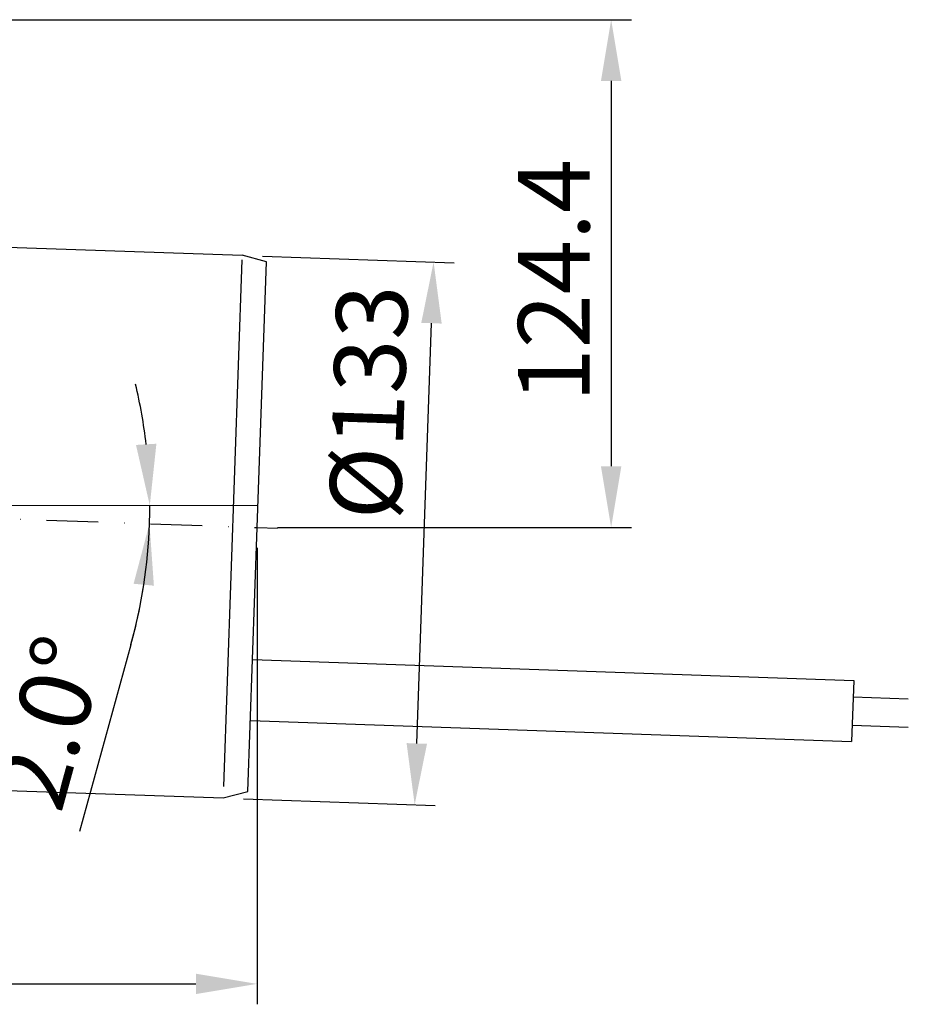
# Model space of a CAD drawing. Units: millimetres. Extents: x 1448 to 16505, y -27 to 7377.
# Drawn here: x 6292 to 6509, y 1513 to 1754 of the extents above; entities that cross this region are included whole.
import ezdxf

# ---------------------------------------------------------------- set-up
doc = ezdxf.new("R2010")
doc.units = ezdxf.units.MM
doc.header["$MEASUREMENT"] = 0
doc.linetypes.add('STRICHPUNKT', pattern=[25.4, 12.7, -6.35, 0, -6.35])
doc.layers.add('AM_8', color=1, linetype='Continuous', lineweight=15)
doc.layers.add('KOTE', color=1, linetype='Continuous')
doc.layers.add('P-0000', color=7, linetype='Continuous')
doc.styles.get("Standard").update_dxf_attribs({"font": 'arial.ttf'})
doc.dimstyles.new('STYLE-SI', dxfattribs={"dimscale": 5, "dimtxt": 3.5, "dimasz": 3, "dimexe": 1, "dimexo": 1, "dimgap": 0.6, "dimtad": 1, "dimdec": 0, "dimdsep": 46, "dimtxsty": 'Standard', "dimcen": 0, "dimclrd": 256, "dimclre": 256, "dimclrt": 2, "dimadec": 1, "dimazin": 0, "dimtp": 0.1, "dimtm": 0.1, "dimtfac": 0.71, "dimtdec": 0, "dimtmove": 0, "dimatfit": 3, "dimfxl": 1, "dimtzin": 0, "dimarcsym": 0})

# ---------------------------------------------------------------- blocks, each defined once
blk = doc.blocks.new('*D42')
at = {"layer": 'DEFPOINTS', "color": 0, "transparency": 16777216}
for p in [(6346.3, 1695.96), (6393.22, 1694.32), (6341.66, 1563.04)]:
    blk.add_point(p, dxfattribs=at)
at = {"layer": 'KOTE', "lineweight": -2, "transparency": 16777216}
for p, q in [((6351.3, 1695.78), (6398.22, 1694.15)), ((6389.1, 1576.39), (6392.7, 1679.33)), ((6346.66, 1562.87), (6393.58, 1561.23))]:
    blk.add_line(p, q, dxfattribs=at)
at = {"layer": 'KOTE', "transparency": 16777216}
for points in [[(6390.2, 1679.42), (6395.2, 1679.24), (6393.22, 1694.32)], [(6386.6, 1576.48), (6391.6, 1576.3), (6388.58, 1561.4)]]:
    blk.add_solid(points, dxfattribs=at)
at = {"layer": 'KOTE', "color": 2, "transparency": 16777216, "insert": (6379.59, 1659.92), "char_height": 17.5, "attachment_point": 5, "rotation": 88}
blk.add_mtext('%%c133', dxfattribs=at)
blk = doc.blocks.new('*D43')
at = {"layer": 'DEFPOINTS', "color": 0, "transparency": 16777216}
for p in [(6277.29, 1753.67), (6349.98, 1629.29), (6436.71, 1629.29)]:
    blk.add_point(p, dxfattribs=at)
at = {"layer": 'KOTE', "lineweight": -2, "transparency": 16777216}
for p, q in [((6282.29, 1753.67), (6441.71, 1753.67)), ((6436.71, 1738.67), (6436.71, 1644.29)), ((6354.98, 1629.29), (6441.71, 1629.29))]:
    blk.add_line(p, q, dxfattribs=at)
at = {"layer": 'KOTE', "transparency": 16777216}
for points in [[(6434.21, 1738.67), (6439.21, 1738.67), (6436.71, 1753.67)], [(6434.21, 1644.29), (6439.21, 1644.29), (6436.71, 1629.29)]]:
    blk.add_solid(points, dxfattribs=at)
at = {"layer": 'KOTE', "color": 2, "transparency": 16777216, "insert": (6424.93, 1689.77), "char_height": 17.5, "attachment_point": 5, "rotation": 90}
blk.add_mtext('124.4', dxfattribs=at)
blk = doc.blocks.new('*D44')
at = {"layer": 'DEFPOINTS', "color": 0, "transparency": 16777216}
for p in [(6349.98, 1629.29), (6119.98, 1551.96), (6349.98, 1517.5)]:
    blk.add_point(p, dxfattribs=at)
at = {"layer": 'KOTE', "lineweight": -2, "transparency": 16777216}
for p, q in [((6349.98, 1624.29), (6349.98, 1512.5)), ((6119.98, 1546.96), (6119.98, 1512.5)), ((6134.98, 1517.5), (6334.98, 1517.5))]:
    blk.add_line(p, q, dxfattribs=at)
at = {"layer": 'KOTE', "transparency": 16777216}
for points in [[(6134.98, 1520), (6134.98, 1515), (6119.98, 1517.5)], [(6334.98, 1520), (6334.98, 1515), (6349.98, 1517.5)]]:
    blk.add_solid(points, dxfattribs=at)
at = {"layer": 'KOTE', "color": 2, "transparency": 16777216, "insert": (6234.98, 1529.44), "char_height": 17.5, "attachment_point": 5}
blk.add_mtext('230', dxfattribs=at)
blk = doc.blocks.new('*D235')
at = {"layer": 'DEFPOINTS', "color": 0, "transparency": 16777216}
for p in [(6119.98, 1637.32), (6195.48, 1634.68), (6323.69, 1633.19), (6350.17, 1634.68), (6349.98, 1629.29)]:
    blk.add_point(p, dxfattribs=at)
at = {"layer": 'KOTE', "lineweight": -2, "transparency": 16777216}
blk.add_line((6319.07, 1600.56), (6306.45, 1554.85), dxfattribs=at)
for start, end in [(6.7068, 13.4135), (358, 0), (344.5634, 358), (344.5865, 351.2932)]:
    blk.add_arc((6195.48, 1634.68), 128.22, start, end, dxfattribs=at)
at = {"layer": 'KOTE', "transparency": 16777216}
for points in [[(6325.32, 1649.81), (6320.32, 1649.51), (6323.7, 1634.68)], [(6319.73, 1615.51), (6324.71, 1615.04), (6323.62, 1630.21)]]:
    blk.add_solid(points, dxfattribs=at)
at = {"layer": 'KOTE', "color": 2, "transparency": 16777216, "insert": (6301.26, 1580.88), "char_height": 17.5, "attachment_point": 5, "rotation": 74.5634}
blk.add_mtext('2.0°', dxfattribs=at)

msp = doc.modelspace()

# ---------------------------------------------------------------- linework, layer by layer
msp.add_line((6496.14, 1591.83), (6495.61, 1576.84))
at = {"layer": 'AM_8'}
msp.add_line((6195.48, 1634.68), (6350.17, 1634.68), dxfattribs=at)
at = {"layer": 'P-0000', "color": 7, "linetype": 'Continuous'}
for p, q in [((6285.02, 1698.1), (6346.3, 1695.96)), ((6352.25, 1694.36), (6346.3, 1695.96)), ((6349.98, 1629.29), (6352.25, 1694.36)), ((6347.72, 1564.66), (6349.98, 1629.29)), ((6348.85, 1596.98), (6496.14, 1591.83)), ((6496, 1587.84), (6509.5, 1587.36)), ((6348.33, 1581.99), (6495.61, 1576.84)), ((6495.75, 1580.84), (6509.5, 1580.36)), ((6285.02, 1565.02), (6341.66, 1563.04)), ((6341.66, 1563.04), (6347.72, 1564.66))]:
    msp.add_line(p, q, dxfattribs=at)
at = {"layer": 'P-0000', "color": 3, "linetype": 'Continuous'}
msp.add_line((6346.27, 1694.89), (6341.76, 1565.85), dxfattribs=at)
at = {"layer": 'P-0000', "color": 3, "linetype": 'STRICHPUNKT'}
for p, q in [((6119.98, 1637.32), (6349.98, 1629.29)), ((6349.98, 1629.29), (6354.99, 1629.11))]:
    msp.add_line(p, q, dxfattribs=at)

# ---------------------------------------------------------------- dimensions: what is measured, and where the dimension line sits
at = {"layer": 'KOTE'}
for base, p1, p2, angle, text, picture, middle in [((6436.71, 1629.29), (6277.29, 1753.67), (6349.98, 1629.29), 90, '124.4', '*D43', (6436.71, 1689.77)), ((6393.22, 1694.32), (6341.66, 1563.04), (6346.3, 1695.96), 88, '%%c<>', '*D42', (6392, 1659.49))]:
    dim = msp.add_linear_dim(base=base, p1=p1, p2=p2, angle=angle, text=text, dimstyle='STYLE-SI', dxfattribs=at)
    dim.commit()
    dim.dimension.update_dxf_attribs({"geometry": picture, "text_midpoint": middle, "dimtype": 160})
dim = msp.add_angular_dim_2l(base=(6323.69, 1633.19), line1=((6119.98, 1637.32), (6349.98, 1629.29)), line2=((6195.48, 1634.68), (6350.17, 1634.68)), dimstyle='STYLE-SI', dxfattribs=at)
dim.commit()
dim.dimension.update_dxf_attribs({"geometry": '*D235', "text_midpoint": (6301.26, 1580.88)})
dim = msp.add_linear_dim(base=(6349.98, 1517.5), p1=(6119.98, 1551.96), p2=(6349.98, 1629.29), dimstyle='STYLE-SI', dxfattribs=at)
dim.commit()
dim.dimension.update_dxf_attribs({"geometry": '*D44', "text_midpoint": (6234.98, 1517.5), "dimtype": 160})

doc.saveas('drawing.dxf')
